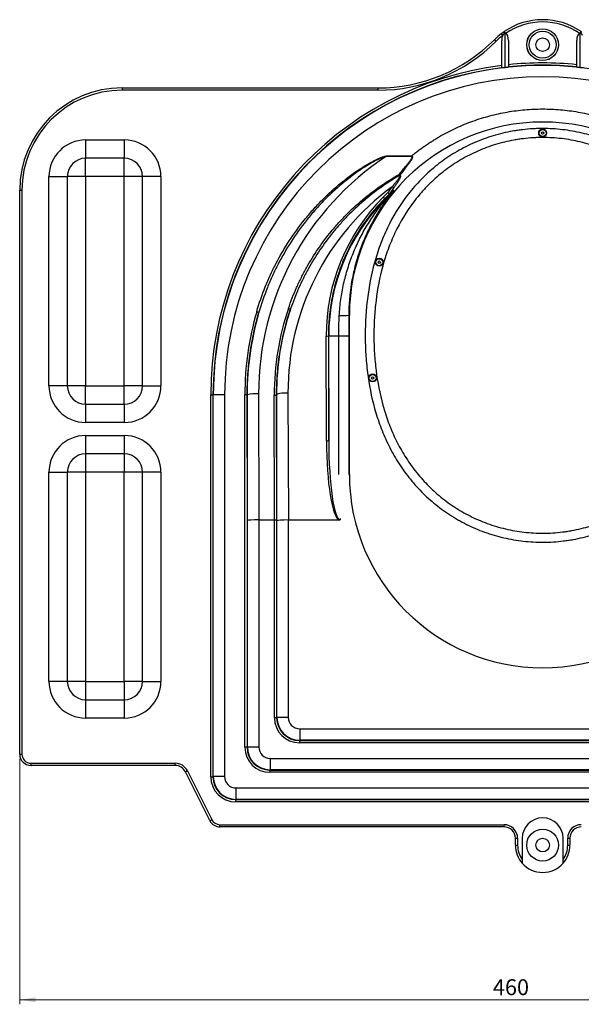
# Model space of a CAD drawing. Units: millimetres. Extents: x 36 to 574, y 56 to 411.
# Drawn here: x 36 to 160, y 56 to 272 of the extents above; entities that cross this region are included whole.
import ezdxf

# ---------------------------------------------------------------- set-up
doc = ezdxf.new("R2010")
doc.units = ezdxf.units.MM
doc.styles.add('SLDTEXTSTYLE0', font='TXT', dxfattribs={"width": 0.75})
doc.dimstyles.new('SLDDIMSTYLE0', dxfattribs={"dimtxt": 3.5, "dimasz": 3.5, "dimexe": 0, "dimexo": 0.0625, "dimgap": 0.875, "dimtad": 1, "dimlfac": 2, "dimrnd": 1e-09, "dimzin": 12, "dimdsep": 46, "dimtxsty": 'SLDTEXTSTYLE0', "dimsah": 1, "dimcen": 0.09, "dimadec": 0, "dimazin": 3, "dimtfac": 1, "dimtofl": 0, "dimtmove": 0, "dimatfit": 3, "dimfxl": 0, "dimfrac": 2, "dimtolj": 1, "dimtzin": 12, "dimarcsym": 0})

# ---------------------------------------------------------------- blocks, each defined once
blk = doc.blocks.new('_D_1')
at = {"color": 7, "linetype": 'Continuous', "lineweight": 18}
for p, q in [((36.09, 109.8), (36.09, 55.8)), ((266.09, 109.8), (266.09, 55.8)), ((36.09, 56.8), (266.09, 56.8))]:
    blk.add_line(p, q, dxfattribs=at)
for points in [[(36.09, 56.8), (39.59, 56.26), (39.59, 57.34)], [(266.09, 56.8), (262.59, 57.34), (262.59, 56.26)]]:
    blk.add_solid(points, dxfattribs=at)
at = {"color": 7, "linetype": 'Continuous', "lineweight": 18, "insert": (140.15, 61.31), "char_height": 3.5, "attachment_point": 1, "style": 'SLDTEXTSTYLE0'}
blk.add_mtext('460', dxfattribs=at)

msp = doc.modelspace()

# ---------------------------------------------------------------- linework, layer by layer
at = {"color": 7, "linetype": 'Continuous', "lineweight": 25}
for p, q in [((142.8444, 261.7596), (142.8444, 269.3015)), ((159.3444, 261.7596), (159.3444, 269.3015)), ((142.0944, 261.6839), (142.0944, 267.694)), ((143.5944, 267.694), (143.5944, 261.8575)), ((158.5944, 261.8575), (158.5944, 267.694)), ((58.5944, 257.3005), (114.8794, 257.3005)), ((58.5944, 257.3005), (58.5944, 256.8005)), ((114.8794, 256.8005), (58.5944, 256.8005)), ((114.8794, 257.3005), (114.8794, 256.8005)), ((50.5944, 245.8627), (59.0944, 245.8627)), ((50.5944, 245.8627), (50.5944, 241.8316)), ((59.0944, 245.8627), (59.0944, 241.8316)), ((59.0944, 241.8316), (50.5944, 241.8316)), ((50.5944, 237.8005), (50.5944, 241.8316)), ((59.0944, 237.8005), (59.0944, 241.8316)), ((116.7506, 242.3226), (122.25, 242.3226)), ((116.7506, 242.3226), (116.7506, 242.2805)), ((122.25, 242.2805), (116.7506, 242.2805)), ((42.5321, 191.8005), (42.5321, 237.8005)), ((42.5321, 237.8005), (46.5633, 237.8005)), ((46.5633, 237.8005), (46.5633, 191.8005)), ((50.5944, 237.8005), (46.5633, 237.8005)), ((50.5944, 237.8005), (50.5944, 191.8005)), ((59.0944, 237.8005), (50.5944, 237.8005)), ((59.0944, 191.8005), (59.0944, 237.8005)), ((63.1255, 237.8005), (59.0944, 237.8005)), ((63.1255, 191.8005), (63.1255, 237.8005)), ((67.1566, 237.8005), (63.1255, 237.8005)), ((67.1566, 237.8005), (67.1566, 191.8005)), ((36.0944, 110.8005), (36.0944, 234.8005)), ((36.0944, 234.8005), (36.5944, 234.8005)), ((36.5944, 234.8005), (36.5944, 110.8005)), ((116.047, 233.2646), (117.0728, 234.2947)), ((117.4263, 234.0244), (116.4005, 232.9943)), ((116.512, 232.8828), (118.1704, 234.5412)), ((118.1704, 234.5412), (118.0573, 234.6447)), ((116.4005, 232.9943), (116.512, 232.8828)), ((108.4571, 207.3005), (108.5944, 207.3005)), ((108.5944, 172.3005), (108.5944, 207.3005)), ((103.5516, 179.7277), (103.4839, 202.7173)), ((103.9838, 202.8005), (104.0515, 179.8109)), ((103.9838, 202.8005), (104.0515, 202.8005)), ((104.0515, 179.8109), (104.0515, 202.8005)), ((104.0515, 202.8005), (106.2546, 202.8005)), ((106.2546, 172.3005), (106.2546, 202.8005)), ((106.2546, 202.8005), (108.4577, 202.8005)), ((108.4577, 202.8005), (108.4577, 172.3005)), ((46.5633, 191.8005), (42.5321, 191.8005)), ((50.5944, 191.8005), (46.5633, 191.8005)), ((50.5944, 191.8005), (59.0944, 191.8005)), ((50.5944, 187.7693), (50.5944, 191.8005)), ((63.1255, 191.8005), (59.0944, 191.8005)), ((59.0944, 187.7693), (59.0944, 191.8005)), ((63.1255, 191.8005), (67.1566, 191.8005)), ((78.103, 105.8083), (78.103, 189.8005)), ((78.103, 189.8005), (78.603, 189.8005)), ((78.603, 189.8005), (78.603, 105.8083)), ((78.665, 189.8005), (78.603, 189.8005)), ((78.665, 105.8703), (78.665, 189.8005)), ((81.1646, 189.8005), (78.665, 189.8005)), ((81.1646, 189.8005), (81.1646, 105.8703)), ((85.603, 112.3083), (85.603, 189.8005)), ((86.103, 189.8005), (85.603, 189.8005)), ((86.103, 189.8005), (86.103, 112.3083)), ((86.1287, 189.8005), (86.103, 189.8005)), ((86.1693, 162.1962), (86.1287, 189.8005)), ((88.6283, 190.0106), (88.6691, 162.3225)), ((92.103, 162.3225), (92.0626, 189.7584)), ((92.5625, 189.8005), (92.6029, 162.3645)), ((92.5877, 189.8005), (92.5625, 189.8005)), ((92.6693, 162.0921), (92.5877, 189.8005)), ((95.0873, 190.2165), (95.1696, 162.3015)), ((50.5944, 187.7693), (59.0944, 187.7693)), ((50.5944, 187.7693), (50.5944, 183.7382)), ((59.0944, 187.7693), (59.0944, 183.7382)), ((59.0944, 183.7382), (50.5944, 183.7382)), ((50.5944, 180.8627), (59.0944, 180.8627)), ((50.5944, 180.8627), (50.5944, 176.8316)), ((59.0944, 180.8627), (59.0944, 176.8316)), ((59.0944, 176.8316), (50.5944, 176.8316)), ((50.5944, 176.8316), (50.5944, 172.8005)), ((59.0944, 176.8316), (59.0944, 172.8005)), ((42.5321, 126.8005), (42.5321, 172.8005)), ((42.5321, 172.8005), (46.5633, 172.8005)), ((46.5633, 172.8005), (46.5633, 126.8005)), ((50.5944, 172.8005), (46.5633, 172.8005)), ((50.5944, 172.8005), (50.5944, 126.8005)), ((59.0944, 172.8005), (50.5944, 172.8005)), ((59.0944, 126.8005), (59.0944, 172.8005)), ((63.1255, 172.8005), (59.0944, 172.8005)), ((63.1255, 126.8005), (63.1255, 172.8005)), ((67.1566, 172.8005), (63.1255, 172.8005)), ((67.1566, 172.8005), (67.1566, 126.8005)), ((108.4577, 172.3005), (108.5944, 172.3005)), ((106.5511, 162.6172), (106.5511, 162.3434)), ((86.1693, 112.3746), (86.1693, 162.1962)), ((88.6689, 162.2805), (88.6689, 112.3746)), ((88.6691, 162.3225), (92.103, 162.3225)), ((88.6691, 162.3225), (88.6691, 162.2805)), ((92.103, 162.2805), (88.6691, 162.2805)), ((92.103, 118.8083), (92.103, 162.2805)), ((92.603, 162.2805), (92.103, 162.2805)), ((92.603, 162.2805), (92.603, 118.8083)), ((92.6693, 118.8746), (92.6693, 162.0921)), ((95.1689, 162.3015), (95.1696, 162.3015)), ((95.1689, 162.3015), (95.1689, 118.8746)), ((95.1696, 162.3015), (106.3467, 162.3015)), ((46.5633, 126.8005), (42.5321, 126.8005)), ((50.5944, 126.8005), (46.5633, 126.8005)), ((50.5944, 126.8005), (59.0944, 126.8005)), ((50.5944, 126.8005), (50.5944, 122.7693)), ((59.0944, 126.8005), (59.0944, 122.7693)), ((63.1255, 126.8005), (59.0944, 126.8005)), ((63.1255, 126.8005), (67.1566, 126.8005)), ((50.5944, 122.7693), (59.0944, 122.7693)), ((50.5944, 122.7693), (50.5944, 118.7382)), ((59.0944, 122.7693), (59.0944, 118.7382)), ((59.0944, 118.7382), (50.5944, 118.7382)), ((92.603, 118.8083), (92.103, 118.8083)), ((92.603, 118.8083), (92.6693, 118.8746)), ((95.1689, 118.8746), (92.6693, 118.8746)), ((97.6686, 116.375), (204.5202, 116.375)), ((97.6686, 116.375), (97.6686, 113.8754)), ((97.6686, 113.8754), (97.6022, 113.809)), ((97.6022, 113.809), (204.5866, 113.809)), ((97.6022, 113.809), (97.6022, 113.3091)), ((204.5866, 113.3091), (97.6022, 113.3091)), ((204.5202, 113.8754), (97.6686, 113.8754)), ((36.0944, 110.8005), (36.5944, 110.8005)), ((86.103, 112.3083), (85.603, 112.3083)), ((86.103, 112.3083), (86.1693, 112.3746)), ((88.6689, 112.3746), (86.1693, 112.3746)), ((38.5944, 108.8005), (70.2993, 108.8005)), ((38.5944, 108.3005), (38.5944, 108.8005)), ((70.2993, 108.3005), (38.5944, 108.3005)), ((70.2993, 108.3005), (70.2993, 108.8005)), ((91.1686, 109.875), (211.0202, 109.875)), ((91.1686, 109.875), (91.1686, 107.3754)), ((77.9034, 96.1824), (72.5354, 106.9185)), ((72.9826, 107.1421), (78.3506, 96.406)), ((91.1686, 107.3754), (91.1022, 107.309)), ((91.1022, 107.309), (211.0866, 107.309)), ((91.1022, 107.309), (91.1022, 106.8091)), ((211.0866, 106.8091), (91.1022, 106.8091)), ((211.0202, 107.3754), (91.1686, 107.3754)), ((78.103, 105.8083), (78.603, 105.8083)), ((78.603, 105.8083), (78.665, 105.8703)), ((81.1646, 105.8703), (78.665, 105.8703)), ((83.6642, 103.3707), (218.5246, 103.3707)), ((83.6642, 100.871), (83.6642, 103.3707)), ((83.6642, 100.871), (83.6022, 100.809)), ((83.6022, 100.809), (218.5866, 100.809)), ((83.6022, 100.3091), (83.6022, 100.809)), ((218.5866, 100.3091), (83.6022, 100.3091)), ((218.5246, 100.871), (83.6642, 100.871)), ((80.1395, 95.3005), (142.5944, 95.3005)), ((80.1395, 94.8005), (80.1395, 95.3005)), ((142.5944, 94.8005), (142.5944, 95.3005)), ((142.5944, 94.8005), (80.1395, 94.8005)), ((145.0944, 90.8005), (145.0944, 92.3005)), ((145.0944, 92.3005), (145.5944, 92.3005)), ((145.5944, 92.3005), (145.5944, 90.8005)), ((146.5944, 92.3005), (146.5944, 87.6382)), ((155.5944, 87.6382), (155.5944, 92.3005)), ((156.5944, 90.8005), (156.5944, 92.3005)), ((156.5944, 92.3005), (157.0944, 92.3005)), ((157.0944, 92.3005), (157.0944, 90.8005)), ((145.0944, 90.8005), (145.5944, 90.8005)), ((156.5944, 90.8005), (157.0944, 90.8005))]:
    msp.add_line(p, q, dxfattribs=at)
at = {"color": 7, "linetype": 'Continuous', "lineweight": 25, "flags": 128}
for points in [[(142.019, 269.2446), (142.0249, 269.237), (142.0421, 269.2143), (142.07, 269.1775), (142.1077, 269.128), (142.1535, 269.0677), (142.2058, 268.9989), (142.2625, 268.9242), (142.3216, 268.8465)], [(142.6556, 269.7026), (142.661, 269.6947), (142.677, 269.6711), (142.703, 269.6329), (142.738, 269.5815), (142.7806, 269.5189), (142.8293, 269.4474), (142.882, 269.3699), (142.9369, 269.2892)], [(159.5332, 269.7026), (159.5278, 269.6947), (159.5117, 269.6711), (159.4858, 269.6329), (159.4508, 269.5815), (159.4081, 269.5189), (159.3595, 269.4474), (159.3067, 269.3699), (159.2519, 269.2892)], [(140.4876, 267.908), (140.4944, 267.9012), (140.5145, 267.881), (140.5472, 267.8484), (140.5912, 267.8044), (140.6448, 267.7508), (140.7059, 267.6897), (140.7722, 267.6234), (140.8412, 267.5544)], [(118.2096, 234.8063), (118.2587, 234.7615), (118.3205, 234.7053)], [(116.512, 232.8828), (116.5148, 232.88), (116.5206, 232.8742), (116.5294, 232.8654), (116.5413, 232.8536), (116.556, 232.8388), (116.5738, 232.8211), (116.5944, 232.8004), (116.618, 232.7769)], [(88.2114, 208.0993), (88.304, 208.0723), (88.3932, 208.0464), (88.4755, 208.0224), (88.5479, 208.0014), (88.6077, 207.984), (88.6525, 207.9709), (88.6808, 207.9627), (88.6914, 207.9596)], [(95.0873, 190.2165), (94.6049, 190.2072), (94.1406, 190.1828), (93.7119, 190.1439), (93.3349, 190.0921), (93.0237, 190.0294), (92.7902, 189.958), (92.643, 189.8807), (92.5877, 189.8005)], [(88.6689, 162.3225), (88.6689, 162.3172), (88.6689, 162.312), (88.6689, 162.3067), (88.6689, 162.3015), (88.6689, 162.2962), (88.6689, 162.291), (88.6689, 162.2857), (88.6689, 162.2805)], [(72.5354, 106.9185), (72.544, 106.9228), (72.5694, 106.9355), (72.6107, 106.9562), (72.6664, 106.984), (72.7341, 107.0179), (72.8114, 107.0565), (72.8953, 107.0985), (72.9826, 107.1421)], [(77.9034, 96.1824), (77.912, 96.1867), (77.9374, 96.1994), (77.9788, 96.2201), (78.0344, 96.2479), (78.1022, 96.2818), (78.1795, 96.3205), (78.2634, 96.3624), (78.3506, 96.406)]]:
    msp.add_lwpolyline(points, dxfattribs=at)
at = {"color": 7, "linetype": 'Continuous', "lineweight": 25}
for centre, radius in [((151.0944, 266.8015), 3.5), ((151.0944, 266.8015), 3.4716), ((151.0944, 266.8015), 2.9716), ((151.0944, 266.8015), 1.5), ((151.0944, 247.3813), 0.767), ((151.0944, 247.3813), 0.2673), ((115.1572, 218.9785), 0.767), ((115.1572, 218.9785), 0.2673), ((113.7137, 193.511), 0.767), ((113.7137, 193.511), 0.2673), ((151.0944, 90.8005), 3.5), ((151.0944, 90.8005), 1.5)]:
    msp.add_circle(centre, radius, dxfattribs=at)
for centre, radius, start, end in [((151.0944, 257.3015), 15, 55.765244, 124.234756), ((151.0944, 257.3015), 14.5, 55.765244, 124.234756), ((151.0944, 257.3015), 15, 127.230462, 135.000833), ((151.0944, 257.3015), 14.5, 127.230462, 135.000833), ((141.7726, 268.6808), 1.2385, 30.07479, 50.529486), ((160.4162, 268.6808), 1.2385, 129.470514, 149.92521), ((114.8794, 293.5155), 36.215, 270, 315.000833), ((114.8794, 293.5155), 36.715, 270, 315.000833), ((151.0944, 189.8005), 72.9913, 97.082725, 180), ((151.0944, 189.8005), 72.4294, 0, 180), ((151.0944, 189.8005), 72.9913, 84.102341, 95.897659), ((151.0944, 189.8005), 72.4914, 84.061523, 95.938477), ((151.0944, 189.8005), 72.4914, 97.131823, 180), ((151.0944, 189.8005), 69.9298, 0, 180), ((58.5944, 234.8005), 22.5, 90, 180), ((58.5944, 234.8005), 22, 90, 180), ((151.0944, 207.3005), 42.5, 0, 180), ((50.5944, 237.8005), 8.0623, 90, 180), ((59.0944, 237.8005), 8.0623, 0, 90), ((50.5944, 237.8005), 4.0311, 90, 180), ((59.0944, 237.8005), 4.0311, 0, 90), ((123.5123, 243.2494), 6.3793, 231.267816, 233.518121), ((128.1118, 243.1057), 9.8569, 209.358673, 210.840725), ((119.074, 238.7227), 0.8829, 310.614514, 316.965984), ((117.829, 234.9173), 0.9795, 219.467413, 245.726805), ((118.0426, 235.5641), 1.5974, 232.622212, 247.93145), ((117.3637, 234.0732), 0.0793, 322.072784, 7.632073), ((119.1743, 237.0805), 1.8972, 232.391445, 244.518174), ((117.8758, 234.8198), 0.2523, 316.022527, 326.56437), ((116.4019, 236.3096), 2.501, 315.00124, 320.096747), ((146.5944, 202.8005), 42.5429, 135, 180), ((116.8032, 233.8873), 0.9795, 219.468041, 245.726176), ((116.5869, 233.2766), 0.5007, 273.558015, 317.358749), ((151.0944, 189.8005), 65.4913, 163.775091, 180), ((151.0944, 189.8005), 64.9914, 163.775091, 180), ((95.8212, 210.3047), 1.6105, 247.132547, 264.560517), ((106.8145, 234.3142), 27.0637, 269.071463, 273.479604), ((103.6001, 203.5622), 0.8529, 262.164664, 296.7327), ((50.5944, 191.8005), 8.0623, 180, 270), ((50.5944, 191.8005), 4.0311, 180, 270), ((59.0944, 191.8005), 4.0311, 270, 0), ((59.0944, 191.8005), 8.0623, 270, 0), ((88.0338, 182.1126), 7.9204, 85.695297, 103.917998), ((92.1815, 191.338), 1.584, 265.694966, 283.918315), ((50.5944, 172.8005), 8.0623, 90, 180), ((59.0944, 172.8005), 8.0623, 0, 90), ((103.6679, 180.5726), 0.8529, 262.164236, 296.733267), ((50.5944, 172.8005), 4.0311, 90, 180), ((59.0944, 172.8005), 4.0311, 0, 90), ((151.0944, 172.3005), 42.5, 180, 0), ((92.2219, 163.9021), 1.5841, 265.695219, 283.918062), ((50.5944, 126.8005), 8.0623, 180, 270), ((50.5944, 126.8005), 4.0311, 180, 270), ((59.0944, 126.8005), 4.0311, 270, 0), ((59.0944, 126.8005), 8.0623, 270, 0), ((97.6693, 118.8754), 5, 180.008727, 269.991273), ((38.5944, 110.8005), 2.5, 180, 270), ((38.5944, 110.8005), 2, 180, 270), ((91.1693, 112.3754), 5, 180.008727, 269.991273), ((70.2993, 105.8005), 3, 26.565051, 90), ((70.2993, 105.8005), 2.5, 26.565051, 90), ((83.665, 105.871), 5, 180.008727, 269.991273), ((80.1395, 97.3005), 2.5, 206.565051, 270), ((80.1395, 97.3005), 2, 206.565051, 270), ((142.5944, 92.3005), 3, 0, 90), ((151.0944, 92.3005), 4.5, 0, 180), ((159.5944, 92.3005), 3, 90, 180), ((142.5944, 92.3005), 2.5, 0, 90), ((159.5944, 92.3005), 2.5, 90, 180), ((151.0944, 90.8005), 6, 180, 221.409622), ((151.0944, 90.8005), 5.5, 180, 215.096801), ((151.0944, 90.8005), 6, 318.590378, 0), ((151.0944, 90.8005), 5.5, 324.903199, 0), ((151.0944, 90.8005), 6, 221.409622, 318.590378)]:
    msp.add_arc(centre, radius, start, end, dxfattribs=at)
for centre, major_axis, ratio, start_param, end_param in [((142.8444, 267.694), (0, -1.6075), 0.46655156, 3.91294026, 4.71238898), ((142.8444, 267.694), (0, -1.6075), 0.46655156, 3.14159265, 3.91294026), ((142.8444, 267.694), (0, -1.6075), 0.46655156, 3.01792064, 3.14159265), ((142.8444, 267.694), (0, -1.6075), 0.46655156, 1.57079633, 3.01792064), ((159.3444, 267.694), (0, -1.6075), 0.46655156, 3.26526467, 4.71238898), ((159.3444, 267.694), (0, -1.6075), 0.46655156, 3.14159265, 3.26526467), ((159.3444, 267.694), (0, 1.6075), 0.46655156, 5.51183771, 6.28318531), ((151.0944, 190.1026), (0, 62.4662), 0.99999892, 0.58212267, 1.5722691), ((151.0944, 190.3814), (0, 56.0075), 0.99999566, 0.63180029, 1.57374187), ((146.5944, 202.8442), (0, 43.1109), 0.99999566, 0.78748315, 1.57374187), ((151.0944, 189.8454), (0, 59.0319), 0.99999892, 1.24354349, 1.5722691), ((106.5511, 180.038), (0, 17.7778), 0.16875, 1.58824962, 3.07340998), ((106.5511, 180.1212), (0, 17.7778), 0.140625, 1.58824962, 3.14159265), ((88.6689, 162.1962), (2.5, 0.0022), 0.05050534, 1.57076408, 3.12410712), ((88.7039, 138.4925), (-0.0351, 23.83), 0.10490981, 6.28306148, 6.28312328), ((92.0856, 162.2805), (0, 0.5), 0.03491013, 4.71238898, 4.79656461), ((92.5855, 162.2805), (0, 1), 0.01745506, 4.71238898, 4.79656461), ((95.1689, 162.0921), (2.5, 0.0037), 0.08378237, 1.57067293, 3.12401597), ((97.6039, 118.8099), (-3.8903, -3.8903), 0.99969546, 5.49793944, 7.06843118), ((97.6039, 118.8099), (3.5368, 3.5368), 0.99963458, 2.35634678, 3.92683852), ((97.6693, 118.8754), (-1.7683, -1.7683), 0.99969546, 5.49793944, 7.06843118), ((91.1039, 112.3099), (-3.8903, -3.8903), 0.99969546, 5.49793944, 7.06843118), ((91.1039, 112.3099), (3.5368, 3.5368), 0.99963458, 2.35634678, 3.92683852), ((91.1693, 112.3754), (-1.7683, -1.7683), 0.99969546, 5.49793944, 7.06843118), ((83.6039, 105.8099), (-3.8903, -3.8903), 0.99969546, 5.49793944, 7.06843118), ((83.6039, 105.8099), (3.5368, 3.5368), 0.99963458, 2.35634678, 3.92683852), ((83.665, 105.871), (-1.7683, -1.7683), 0.99969546, 5.49793944, 7.06843118)]:
    msp.add_ellipse(centre, major_axis=major_axis, ratio=ratio, start_param=start_param, end_param=end_param, dxfattribs=at)
for centre, major_axis in [((151.0944, 247.3942), (0, 0.8752)), ((115.1572, 218.9914), (0, 0.8756)), ((113.7137, 193.5239), (0, 0.875))]:
    msp.add_ellipse(centre, major_axis=major_axis, ratio=0.99989114, dxfattribs=at)
for points, knots in [([(142.019, 269.2446), (142.1077, 269.312), (142.1971, 269.3784), (142.3323, 269.4764), (142.3775, 269.5089), (142.4684, 269.5733), (142.5141, 269.6052), (142.5599, 269.6369)], [0, 0, 0, 0, 0.5, 0.5, 0.75, 0.75, 1, 1, 1, 1]), ([(142.5599, 269.6369), (142.5817, 269.652), (142.6035, 269.667), (142.6255, 269.682), (142.6355, 269.6889), (142.6456, 269.6958), (142.6556, 269.7026)], [0, 0, 0, 0, 0.00015951819, 0.00015951819, 0.00015951819, 0.000232465151, 0.000232465151, 0.000232465151, 0.000232465151]), ([(159.5332, 269.7026), (159.5554, 269.6874), (159.5777, 269.6722), (159.5998, 269.657), (159.6095, 269.6503), (159.6192, 269.6436), (159.6289, 269.6369)], [0, 0, 0, 0, 0.000161656191, 0.000161656191, 0.000161656191, 0.000232438519, 0.000232438519, 0.000232438519, 0.000232438519]), ([(142.8444, 261.7596), (142.7926, 261.7536), (142.7415, 261.7478), (142.6406, 261.7363), (142.5905, 261.7307), (142.4496, 261.715), (142.3652, 261.7059), (142.2298, 261.6921), (142.1785, 261.6873), (142.1107, 261.6823), (142.0944, 261.6821), (142.0944, 261.6839)], [0, 0, 0, 0, 0.125, 0.125, 0.25, 0.25, 0.5, 0.5, 0.75, 0.75, 1, 1, 1, 1]), ([(143.5944, 261.8575), (143.5944, 261.8565), (143.59, 261.8551), (143.5725, 261.8514), (143.5593, 261.8491), (143.5249, 261.8437), (143.5036, 261.8406), (143.453, 261.8336), (143.4233, 261.8297), (143.3569, 261.8211), (143.3203, 261.8165), (143.2401, 261.8065), (143.1957, 261.8011), (143.1026, 261.7899), (143.054, 261.7842), (142.9521, 261.7722), (142.8984, 261.7659), (142.8444, 261.7596)], [0, 0, 0, 0, 0.125, 0.125, 0.25, 0.25, 0.375, 0.375, 0.5, 0.5, 0.625, 0.625, 0.75, 0.75, 0.875, 0.875, 1, 1, 1, 1]), ([(159.3444, 261.7596), (159.2905, 261.7659), (159.2381, 261.772), (159.1362, 261.784), (159.0863, 261.7899), (158.9468, 261.8067), (158.8647, 261.8169), (158.7322, 261.834), (158.6808, 261.8411), (158.6293, 261.8492), (158.6161, 261.8515), (158.5988, 261.8551), (158.5944, 261.8565), (158.5944, 261.8575)], [0, 0, 0, 0, 0.125, 0.125, 0.25, 0.25, 0.5, 0.5, 0.75, 0.75, 0.875, 0.875, 1, 1, 1, 1]), ([(160.0944, 261.6839), (160.0944, 261.683), (160.0902, 261.6826), (160.0735, 261.6829), (160.0611, 261.6836), (160.0276, 261.686), (160.0062, 261.6878), (159.9552, 261.6926), (159.9258, 261.6955), (159.8587, 261.7023), (159.8203, 261.7063), (159.7378, 261.7152), (159.6936, 261.7201), (159.5993, 261.7305), (159.5491, 261.7362), (159.4481, 261.7477), (159.3963, 261.7536), (159.3444, 261.7596)], [0, 0, 0, 0, 0.125, 0.125, 0.25, 0.25, 0.375, 0.375, 0.5, 0.5, 0.625, 0.625, 0.75, 0.75, 0.875, 0.875, 1, 1, 1, 1]), ([(122.25, 242.3226), (122.3758, 242.4255), (122.6274, 242.6314), (123.0088, 242.935), (123.393, 243.2345), (123.7802, 243.5297), (124.1703, 243.8206), (124.5634, 244.1072), (124.9594, 244.3895), (125.3585, 244.6675), (125.7605, 244.9412), (126.1654, 245.2106), (126.5733, 245.4757), (126.9842, 245.7365), (127.3981, 245.9929), (127.8149, 246.2451), (128.2347, 246.493), (129.0812, 246.9807), (130.3706, 247.6783), (132.1287, 248.5333), (133.9234, 249.312), (136.3593, 250.2465), (139.4759, 251.2177), (143.3012, 252.0539), (147.1834, 252.5596), (151.0943, 252.7278), (155.0053, 252.5597), (158.8873, 252.054), (162.7127, 251.2177), (165.8293, 250.2465), (168.2652, 249.3121), (170.0598, 248.5335), (171.8179, 247.6784), (173.2187, 246.9206), (174.2815, 246.3024), (175.0217, 245.8527), (175.7525, 245.3895), (176.474, 244.9127), (177.1861, 244.4222), (177.8889, 243.9182), (178.5821, 243.4004), (179.2667, 242.8698), (179.7147, 242.5051), (179.9388, 242.3226)], [0, 0, 0, 0, 0.00780431, 0.01560241, 0.02339519, 0.03118353, 0.03896834, 0.0467505, 0.05453093, 0.06231051, 0.07009014, 0.07787072, 0.08565315, 0.09343833, 0.10122714, 0.10902049, 0.11681927, 0.12462437, 0.15590869, 0.18715537, 0.21842278, 0.24976922, 0.31234133, 0.37488462, 0.43747025, 0.50000063, 0.56252503, 0.62511665, 0.68765398, 0.75023205, 0.78157401, 0.81283994, 0.8440881, 0.87537689, 0.88924691, 0.90309942, 0.91693947, 0.93077207, 0.94460228, 0.95843514, 0.97227569, 0.98612897, 1, 1, 1, 1]), ([(151.0943, 248.3752), (152.5712, 248.3752), (154.0318, 248.2887), (156.9221, 247.9503), (158.3517, 247.6982), (160.4728, 247.1961), (161.176, 247.0079), (162.5744, 246.5895), (163.2712, 246.3586), (165.3218, 245.6117), (166.6443, 245.04), (169.204, 243.7551), (170.4412, 243.042), (172.2333, 241.8668), (172.8206, 241.457), (173.9713, 240.6038), (174.5304, 240.1635), (176.1611, 238.8031), (177.186, 237.8435), (179.1179, 235.8245), (180.0247, 234.7651), (181.2987, 233.1029), (181.7097, 232.5354), (182.4956, 231.3876), (182.8714, 230.8061), (183.9498, 229.0402), (184.6034, 227.8343), (185.7899, 225.3695), (186.3228, 224.1107), (187.0378, 222.1854), (187.2624, 221.5363), (187.6815, 220.2357), (187.8763, 219.5835), (188.7813, 216.3141), (189.2868, 213.671), (189.7857, 209.6736), (189.9084, 208.3357), (190.0725, 205.6495), (190.1138, 204.3013), (190.1156, 202.2714), (190.1061, 201.5928), (190.0668, 200.2403), (190.037, 199.5658), (189.9171, 197.5471), (189.7965, 196.208), (189.3048, 192.212), (188.8053, 189.5761), (187.7366, 185.6748), (187.3267, 184.3832), (186.6205, 182.4607), (186.3697, 181.8219), (185.836, 180.5516), (185.5549, 179.9241), (184.0762, 176.8255), (182.6604, 174.4707), (180.5594, 171.7038), (180.1225, 171.1593), (179.2139, 170.0889), (178.7412, 169.5621), (177.2874, 168.0305), (176.2655, 167.0677), (174.1159, 165.2594), (172.9881, 164.4139), (170.6228, 162.8443), (169.3848, 162.12), (166.7928, 160.8028), (165.4677, 160.2246), (162.7606, 159.2247), (161.3787, 158.8031), (159.2627, 158.2897), (158.5501, 158.1385), (157.4702, 157.9422), (157.1083, 157.8818), (156.381, 157.7715), (156.0149, 157.7214), (154.1823, 157.4983), (152.7097, 157.4062), (150.4907, 157.3982), (149.7538, 157.4173), (148.2892, 157.498), (147.5609, 157.5595), (145.3877, 157.8067), (143.9545, 158.0546), (141.8281, 158.5511), (141.1232, 158.7373), (139.7213, 159.1522), (139.0223, 159.3815), (136.9644, 160.1242), (135.6373, 160.6936), (133.0688, 161.9744), (131.8273, 162.6858), (130.0291, 163.8588), (129.4401, 164.2676), (128.2847, 165.1202), (127.7232, 165.5603), (126.0858, 166.9203), (125.0567, 167.8799), (123.1171, 169.8992), (122.2066, 170.9591), (120.9275, 172.6222), (120.5148, 173.1902), (119.7254, 174.3394), (119.3479, 174.9215), (118.2648, 176.6896), (117.6085, 177.8972), (116.4169, 180.3654), (115.8818, 181.6261), (115.1637, 183.5544), (114.9382, 184.2046), (114.5172, 185.5076), (114.3216, 186.1609), (113.4128, 189.4364), (112.9052, 192.0844), (112.4043, 196.0893), (112.2811, 197.4298), (112.1165, 200.121), (112.075, 201.4718), (112.0732, 203.5056), (112.0827, 204.1855), (112.1222, 205.5405), (112.1521, 206.2164), (112.2724, 208.2389), (112.3935, 209.5805), (112.8871, 213.584), (113.3886, 216.2247), (114.4618, 220.1331), (114.8735, 221.4271), (115.5828, 223.3529), (115.8348, 223.993), (116.3707, 225.2651), (116.653, 225.8935), (118.1379, 228.9962), (119.5597, 231.3538), (121.6698, 234.1233), (122.1086, 234.6682), (123.0212, 235.7395), (123.4958, 236.2663), (124.9551, 237.7979), (125.9808, 238.7604), (128.1387, 240.5677), (129.2708, 241.4124), (131.0517, 242.588), (131.6591, 242.9646), (132.9025, 243.6861), (133.5393, 244.0315), (135.489, 245.0157), (136.8181, 245.5913), (139.5332, 246.5853), (140.9192, 247.0037), (143.0416, 247.5116), (143.7564, 247.6609), (144.8396, 247.8542), (145.2025, 247.9135), (145.9322, 248.0218), (146.2993, 248.0707), (147.4012, 248.2011), (148.1375, 248.2663), (149.2444, 248.3316), (149.6138, 248.3479), (150.1685, 248.3643), (150.3535, 248.3684), (150.7238, 248.3738), (150.9097, 248.3752), (151.0943, 248.3752)], [0, 0, 0, 0, 0.015625, 0.015625, 0.03125, 0.03125, 0.0390625, 0.0390625, 0.046875, 0.046875, 0.0625, 0.0625, 0.078125, 0.078125, 0.0859375, 0.0859375, 0.09375, 0.09375, 0.109375, 0.109375, 0.125, 0.125, 0.1328125, 0.1328125, 0.140625, 0.140625, 0.15625, 0.15625, 0.171875, 0.171875, 0.1796875, 0.1796875, 0.1875, 0.1875, 0.21875, 0.21875, 0.234375, 0.234375, 0.25, 0.25, 0.2578125, 0.2578125, 0.265625, 0.265625, 0.28125, 0.28125, 0.3125, 0.3125, 0.328125, 0.328125, 0.3359375, 0.3359375, 0.34375, 0.34375, 0.375, 0.375, 0.3828125, 0.3828125, 0.390625, 0.390625, 0.40625, 0.40625, 0.421875, 0.421875, 0.4375, 0.4375, 0.453125, 0.453125, 0.46875, 0.46875, 0.4765625, 0.4765625, 0.48046875, 0.48046875, 0.484375, 0.484375, 0.5, 0.5, 0.5078125, 0.5078125, 0.515625, 0.515625, 0.53125, 0.53125, 0.5390625, 0.5390625, 0.546875, 0.546875, 0.5625, 0.5625, 0.578125, 0.578125, 0.5859375, 0.5859375, 0.59375, 0.59375, 0.609375, 0.609375, 0.625, 0.625, 0.6328125, 0.6328125, 0.640625, 0.640625, 0.65625, 0.65625, 0.671875, 0.671875, 0.6796875, 0.6796875, 0.6875, 0.6875, 0.71875, 0.71875, 0.734375, 0.734375, 0.75, 0.75, 0.7578125, 0.7578125, 0.765625, 0.765625, 0.78125, 0.78125, 0.8125, 0.8125, 0.828125, 0.828125, 0.8359375, 0.8359375, 0.84375, 0.84375, 0.875, 0.875, 0.8828125, 0.8828125, 0.890625, 0.890625, 0.90625, 0.90625, 0.921875, 0.921875, 0.9296875, 0.9296875, 0.9375, 0.9375, 0.953125, 0.953125, 0.96875, 0.96875, 0.9765625, 0.9765625, 0.98046875, 0.98046875, 0.984375, 0.984375, 0.9921875, 0.9921875, 0.99609375, 0.99609375, 0.99804688, 0.99804688, 1, 1, 1, 1]), ([(151.0943, 246.3875), (152.5032, 246.3875), (153.8965, 246.3041), (156.6531, 245.9781), (158.0164, 245.7353), (160.0388, 245.2517), (160.7092, 245.0705), (162.0424, 244.6676), (162.7063, 244.4452), (164.6591, 243.7267), (165.9182, 243.1768), (168.3543, 241.9414), (169.5314, 241.2559), (170.9518, 240.3148), (171.2333, 240.1223), (171.7913, 239.729), (172.0681, 239.5277), (172.8874, 238.9138), (173.4181, 238.4915), (174.9658, 237.1869), (175.9383, 236.267), (177.7709, 234.3319), (178.631, 233.3167), (179.8391, 231.7245), (180.2283, 231.1817), (180.9722, 230.0844), (181.328, 229.5287), (182.349, 227.8409), (182.968, 226.6885), (184.0921, 224.3335), (184.5972, 223.1309), (185.2754, 221.2919), (185.4884, 220.6723), (185.8856, 219.432), (186.0704, 218.8101), (186.9293, 215.6919), (187.4108, 213.1709), (187.8868, 209.3575), (188.004, 208.0811), (188.1607, 205.5181), (188.2002, 204.2316), (188.2018, 202.2945), (188.1926, 201.6471), (188.1549, 200.3574), (188.1264, 199.7141), (188.0117, 197.7889), (187.8963, 196.5117), (187.4267, 192.6998), (186.9505, 190.1847), (185.9343, 186.4606), (185.5449, 185.2274), (184.8745, 183.3914), (184.6362, 182.7807), (184.1305, 181.5689), (183.8642, 180.97), (182.4634, 178.0122), (181.1225, 175.7614), (179.1306, 173.1135), (178.7164, 172.5922), (177.8545, 171.5672), (177.4064, 171.063), (176.028, 169.5967), (175.0587, 168.6743), (173.0182, 166.9408), (171.9471, 166.1296), (169.6989, 164.6229), (168.5213, 163.927), (166.0547, 162.6612), (164.7932, 162.1053), (162.215, 161.1437), (160.8983, 160.738), (158.8814, 160.244), (158.202, 160.0984), (157.1722, 159.9094), (156.8272, 159.8513), (156.1334, 159.7451), (155.7842, 159.6969), (154.0364, 159.4822), (152.6318, 159.3936), (150.515, 159.3861), (149.8121, 159.4046), (148.4152, 159.4824), (147.7205, 159.5418), (145.648, 159.78), (144.2813, 160.019), (142.2539, 160.4972), (141.5819, 160.6767), (140.2455, 161.0763), (139.5795, 161.2971), (137.6199, 162.0118), (136.3566, 162.5595), (133.9122, 163.7911), (132.7312, 164.475), (131.021, 165.6023), (130.4602, 165.9957), (129.3634, 166.8137), (128.8306, 167.2358), (127.2767, 168.54), (126.3003, 169.4599), (124.4604, 171.3954), (123.597, 172.411), (122.3842, 174.0041), (121.9933, 174.5474), (121.2462, 175.6459), (120.8889, 176.2024), (119.8636, 177.8922), (119.2421, 179.0461), (118.1133, 181.4044), (117.606, 182.6087), (116.9251, 184.4505), (116.7112, 185.0711), (116.3123, 186.3136), (116.1268, 186.9367), (115.2644, 190.0604), (114.781, 192.586), (114.3032, 196.4063), (114.1855, 197.6851), (114.0282, 200.2528), (113.9885, 201.5417), (113.987, 203.4824), (113.9962, 204.131), (114.034, 205.4231), (114.0626, 206.0676), (114.1778, 207.9963), (114.2936, 209.2759), (114.765, 213.0948), (115.2431, 215.6144), (116.2634, 219.345), (116.6544, 220.5804), (117.3277, 222.4196), (117.5671, 223.0314), (118.0748, 224.2449), (118.3422, 224.8445), (119.7487, 227.8063), (121.0951, 230.0597), (123.0954, 232.71), (123.5115, 233.2317), (124.1606, 234.0011), (124.3816, 234.2558), (124.83, 234.7584), (125.0574, 235.0063), (126.2103, 236.2281), (127.1833, 237.1503), (129.2314, 238.8829), (130.3065, 239.6934), (131.999, 240.8219), (132.5765, 241.1835), (133.7591, 241.8767), (134.365, 242.2087), (136.2203, 243.1546), (137.4854, 243.7081), (140.0711, 244.6641), (141.3916, 245.0668), (143.4146, 245.5557), (144.0959, 245.6995), (145.1288, 245.8857), (145.4749, 245.9428), (146.1707, 246.047), (146.5209, 246.0942), (147.5718, 246.2198), (148.274, 246.2826), (149.3298, 246.3454), (149.6821, 246.3612), (150.2112, 246.3769), (150.3877, 246.3809), (150.7408, 246.3861), (150.9182, 246.3875), (151.0943, 246.3875)], [0, 0, 0, 0, 0.015625, 0.015625, 0.03125, 0.03125, 0.0390625, 0.0390625, 0.046875, 0.046875, 0.0625, 0.0625, 0.078125, 0.078125, 0.08203125, 0.08203125, 0.0859375, 0.0859375, 0.09375, 0.09375, 0.109375, 0.109375, 0.125, 0.125, 0.1328125, 0.1328125, 0.140625, 0.140625, 0.15625, 0.15625, 0.171875, 0.171875, 0.1796875, 0.1796875, 0.1875, 0.1875, 0.21875, 0.21875, 0.234375, 0.234375, 0.25, 0.25, 0.2578125, 0.2578125, 0.265625, 0.265625, 0.28125, 0.28125, 0.3125, 0.3125, 0.328125, 0.328125, 0.3359375, 0.3359375, 0.34375, 0.34375, 0.375, 0.375, 0.3828125, 0.3828125, 0.390625, 0.390625, 0.40625, 0.40625, 0.421875, 0.421875, 0.4375, 0.4375, 0.453125, 0.453125, 0.46875, 0.46875, 0.4765625, 0.4765625, 0.48046875, 0.48046875, 0.484375, 0.484375, 0.5, 0.5, 0.5078125, 0.5078125, 0.515625, 0.515625, 0.53125, 0.53125, 0.5390625, 0.5390625, 0.546875, 0.546875, 0.5625, 0.5625, 0.578125, 0.578125, 0.5859375, 0.5859375, 0.59375, 0.59375, 0.609375, 0.609375, 0.625, 0.625, 0.6328125, 0.6328125, 0.640625, 0.640625, 0.65625, 0.65625, 0.671875, 0.671875, 0.6796875, 0.6796875, 0.6875, 0.6875, 0.71875, 0.71875, 0.734375, 0.734375, 0.75, 0.75, 0.7578125, 0.7578125, 0.765625, 0.765625, 0.78125, 0.78125, 0.8125, 0.8125, 0.828125, 0.828125, 0.8359375, 0.8359375, 0.84375, 0.84375, 0.875, 0.875, 0.8828125, 0.8828125, 0.88671875, 0.88671875, 0.890625, 0.890625, 0.90625, 0.90625, 0.921875, 0.921875, 0.9296875, 0.9296875, 0.9375, 0.9375, 0.953125, 0.953125, 0.96875, 0.96875, 0.9765625, 0.9765625, 0.98046875, 0.98046875, 0.984375, 0.984375, 0.9921875, 0.9921875, 0.99609375, 0.99609375, 0.99804688, 0.99804688, 1, 1, 1, 1]), ([(88.2114, 208.0993), (88.7501, 209.9504), (89.3794, 211.7699), (90.4587, 214.4521), (90.8397, 215.3349), (91.6415, 217.074), (92.0625, 217.931), (93.3854, 220.465), (94.3467, 222.1051), (96.4275, 225.287), (97.547, 226.8289), (99.3492, 229.0654), (99.9709, 229.7987), (101.2549, 231.2368), (101.914, 231.9381), (103.943, 233.9881), (105.3646, 235.2838), (107.6074, 237.1108), (108.3707, 237.698), (109.9312, 238.8253), (110.7282, 239.3656), (111.9538, 240.1342), (112.3669, 240.3831), (113.2025, 240.8627), (113.6252, 241.0938), (114.4838, 241.5317), (114.9201, 241.7399), (115.588, 242.016), (115.8129, 242.1023), (116.1576, 242.2126), (116.2742, 242.2464), (116.4509, 242.2868), (116.5101, 242.2986), (116.6294, 242.3163), (116.6895, 242.3226), (116.7506, 242.3226)], [0, 0, 0, 0, 0.125, 0.125, 0.1875, 0.1875, 0.25, 0.25, 0.375, 0.375, 0.5, 0.5, 0.5625, 0.5625, 0.625, 0.625, 0.75, 0.75, 0.8125, 0.8125, 0.875, 0.875, 0.90625, 0.90625, 0.9375, 0.9375, 0.96875, 0.96875, 0.984375, 0.984375, 0.9921875, 0.9921875, 0.99609375, 0.99609375, 1, 1, 1, 1]), ([(116.7506, 242.2805), (116.6903, 242.2757), (116.6313, 242.2651), (116.5144, 242.2395), (116.4566, 242.2241), (116.2839, 242.1739), (116.1703, 242.1346), (115.8337, 242.0094), (115.6139, 241.9152), (114.961, 241.618), (114.5343, 241.3994), (113.2732, 240.7149), (112.4558, 240.2176), (110.853, 239.1711), (110.0707, 238.6222), (108.5385, 237.4806), (107.7888, 236.8877), (105.5858, 235.047), (104.1886, 233.746), (102.194, 231.6923), (101.546, 230.9906), (100.2836, 229.5529), (99.6721, 228.8203), (97.899, 226.5872), (96.7969, 225.0494), (94.7477, 221.8788), (93.8005, 220.246), (92.4964, 217.7253), (92.0811, 216.8731), (91.2901, 215.1446), (90.9141, 214.2675), (89.8482, 211.6034), (89.2256, 209.7968), (88.6914, 207.9596)], [0, 0, 0, 0, 0.00390625, 0.00390625, 0.0078125, 0.0078125, 0.015625, 0.015625, 0.03125, 0.03125, 0.0625, 0.0625, 0.125, 0.125, 0.1875, 0.1875, 0.25, 0.25, 0.375, 0.375, 0.4375, 0.4375, 0.5, 0.5, 0.625, 0.625, 0.75, 0.75, 0.8125, 0.8125, 0.875, 0.875, 1, 1, 1, 1]), ([(119.5209, 238.2731), (119.7877, 238.6044), (120.057, 238.9339), (120.5975, 239.5911), (120.8689, 239.9187), (121.273, 240.4127), (121.4071, 240.5778), (121.6721, 240.9106), (121.803, 241.0781), (121.9928, 241.3341), (122.0549, 241.4203), (122.1748, 241.5959), (122.2328, 241.6851), (122.3121, 241.8244), (122.337, 241.8715), (122.3812, 241.9682), (122.4011, 242.0179), (122.4187, 242.0967), (122.4225, 242.1232), (122.42, 242.1775), (122.4131, 242.2046), (122.3808, 242.248), (122.3562, 242.2624), (122.3044, 242.2781), (122.2771, 242.2805), (122.25, 242.2805)], [0, 0, 0, 0, 0.25, 0.25, 0.5, 0.5, 0.625, 0.625, 0.75, 0.75, 0.8125, 0.8125, 0.875, 0.875, 0.90625, 0.90625, 0.9375, 0.9375, 0.953125, 0.953125, 0.96875, 0.96875, 0.984375, 0.984375, 1, 1, 1, 1]), ([(122.25, 242.3226), (122.2774, 242.3195), (122.3047, 242.314), (122.3567, 242.2947), (122.3812, 242.2808), (122.4209, 242.2426), (122.4358, 242.2182), (122.4537, 242.1662), (122.4573, 242.1384), (122.4583, 242.0564), (122.447, 242.0019), (122.4171, 241.8978), (122.3978, 241.8472), (122.3334, 241.6975), (122.2821, 241.6014), (122.1743, 241.4139), (122.1172, 241.3223), (121.9407, 241.0506), (121.8164, 240.8739), (121.5628, 240.5235), (121.4333, 240.3501), (121.0418, 239.8324), (120.7766, 239.4905), (120.2469, 238.8061), (119.9822, 238.4638), (119.7193, 238.1202)], [0, 0, 0, 0, 0.015625, 0.015625, 0.03125, 0.03125, 0.046875, 0.046875, 0.0625, 0.0625, 0.09375, 0.09375, 0.125, 0.125, 0.1875, 0.1875, 0.25, 0.25, 0.375, 0.375, 0.5, 0.5, 0.75, 0.75, 1, 1, 1, 1]), ([(95.1954, 208.8208), (95.7216, 210.371), (96.3173, 211.8935), (97.3144, 214.1359), (97.6644, 214.8771), (98.3942, 216.336), (98.7745, 217.0548), (100.7512, 220.5969), (102.572, 223.2652), (105.1472, 226.3941), (105.6773, 227.0095), (106.7682, 228.219), (107.3294, 228.8136), (109.0576, 230.5622), (110.256, 231.668), (112.7439, 233.7615), (114.0334, 234.7492), (116.7056, 236.6038), (118.0881, 237.4709), (119.5209, 238.2731)], [0, 0, 0, 0, 0.125, 0.125, 0.1875, 0.1875, 0.25, 0.25, 0.5, 0.5, 0.5625, 0.5625, 0.625, 0.625, 0.75, 0.75, 0.875, 0.875, 1, 1, 1, 1]), ([(119.6487, 238.0525), (118.2375, 237.2406), (116.8753, 236.3664), (114.2425, 234.5018), (112.972, 233.5113), (110.5211, 231.4158), (109.3408, 230.3109), (107.6387, 228.5666), (107.0858, 227.9736), (106.011, 226.7681), (105.4887, 226.1551), (102.951, 223.0394), (101.1559, 220.3865), (99.2058, 216.8697), (98.8306, 216.1562), (98.1103, 214.7087), (97.7648, 213.9738), (96.7791, 211.7482), (96.1897, 210.2378), (95.6686, 208.7014)], [0, 0, 0, 0, 0.125, 0.125, 0.25, 0.25, 0.375, 0.375, 0.4375, 0.4375, 0.5, 0.5, 0.75, 0.75, 0.8125, 0.8125, 0.875, 0.875, 1, 1, 1, 1]), ([(118.0166, 235.5776), (118.1818, 235.7776), (118.3468, 235.9773), (118.6739, 236.3777), (118.8361, 236.5783), (119.1522, 236.984), (119.3074, 237.1887), (119.5153, 237.5066), (119.5813, 237.6145), (119.657, 237.7826), (119.6789, 237.8401), (119.6927, 237.927), (119.6939, 237.9559), (119.6827, 238.0101), (119.6698, 238.0345), (119.6487, 238.0525)], [0, 0, 0, 0, 0.25, 0.25, 0.5, 0.5, 0.75, 0.75, 0.875, 0.875, 0.9375, 0.9375, 0.96875, 0.96875, 1, 1, 1, 1]), ([(119.7193, 238.1202), (119.7626, 238.08), (119.7889, 238.0263), (119.8111, 237.9115), (119.8086, 237.8495), (119.7797, 237.6645), (119.7343, 237.5423), (119.6282, 237.3017), (119.5665, 237.1839), (119.4348, 236.9503), (119.3646, 236.8346), (119.1474, 236.4906), (118.994, 236.2649), (118.6804, 235.8154), (118.52, 235.5917), (118.3581, 235.3679)], [0, 0, 0, 0, 0.0625, 0.0625, 0.125, 0.125, 0.25, 0.25, 0.375, 0.375, 0.5, 0.5, 0.75, 0.75, 1, 1, 1, 1]), ([(116.618, 232.7769), (116.8885, 233.0911), (117.1605, 233.4027), (117.5671, 233.8627), (117.7028, 234.0153), (117.9019, 234.2384), (117.9678, 234.312), (118.061, 234.4163), (118.0918, 234.4507), (118.132, 234.4961), (118.1444, 234.5102), (118.1641, 234.5329), (118.1708, 234.5409), (118.1704, 234.5412)], [0, 0, 0, 0, 0.5, 0.5, 0.75, 0.75, 0.875, 0.875, 0.9375, 0.9375, 0.96875, 0.96875, 1, 1, 1, 1]), ([(118.3205, 234.7053), (118.3213, 234.7046), (118.3144, 234.6947), (118.289, 234.6613), (118.2709, 234.6382), (118.2074, 234.5577), (118.1548, 234.4919), (118.0418, 234.3502), (117.9817, 234.2746), (117.8585, 234.119), (117.7954, 234.0388), (117.6046, 233.7951), (117.4751, 233.6276), (117.2155, 233.2867), (117.0852, 233.1132), (116.9552, 232.9374)], [0, 0, 0, 0, 0.0625, 0.0625, 0.125, 0.125, 0.25, 0.25, 0.375, 0.375, 0.5, 0.5, 0.75, 0.75, 1, 1, 1, 1]), ([(118.0573, 234.6447), (118.0139, 234.6027), (117.9645, 234.5544), (117.8628, 234.4547), (117.81, 234.4028), (117.6489, 234.2442), (117.5379, 234.1347), (117.4263, 234.0244)], [0, 0, 0, 0, 0.25, 0.25, 0.5, 0.5, 1, 1, 1, 1]), ([(118.3581, 235.3679), (118.1655, 235.1016), (117.974, 234.8347), (117.7837, 234.5669), (117.6695, 234.4061), (117.5557, 234.2451), (117.4424, 234.0837)], [0, 0, 0, 0, 0.00200001674, 0.00200001674, 0.00200001674, 0.00320055117, 0.00320055117, 0.00320055117, 0.00320055117]), ([(117.4424, 234.0837), (117.5594, 234.1924), (117.6749, 234.2998), (117.8404, 234.4536), (117.8942, 234.5036), (117.9966, 234.5984), (118.046, 234.644), (118.0863, 234.6808)], [0, 0, 0, 0, 0.5, 0.5, 0.75, 0.75, 1, 1, 1, 1]), ([(118.1732, 234.7653), (118.1689, 234.7604), (118.1646, 234.7557), (118.1604, 234.751), (118.1479, 234.7373), (118.1355, 234.7241), (118.1231, 234.7111), (118.1015, 234.6884), (118.0796, 234.6663), (118.0573, 234.6447)], [0, 0, 0, 0, 0.000046187323, 0.000046187323, 0.000046187323, 0.000182507467, 0.000182507467, 0.000182507467, 0.000420735383, 0.000420735383, 0.000420735383, 0.000420735383]), ([(118.0863, 234.6808), (118.1045, 234.6974), (118.1223, 234.7144), (118.1399, 234.7321), (118.1499, 234.7421), (118.1598, 234.7523), (118.17, 234.7631), (118.1733, 234.7667), (118.1767, 234.7704), (118.1803, 234.7742)], [0, 0, 0, 0, 0.000236614707, 0.000236614707, 0.000236614707, 0.000370262028, 0.000370262028, 0.000370262028, 0.000414538402, 0.000414538402, 0.000414538402, 0.000414538402]), ([(116.4005, 232.9943), (115.403, 231.9926), (114.4573, 230.9432), (113.1204, 229.303), (112.6881, 228.7449), (111.8563, 227.6143), (111.4558, 227.0408), (109.5298, 224.1332), (108.2302, 221.6798), (106.9071, 218.4543), (106.6576, 217.8012), (106.3067, 216.8093), (106.1935, 216.4763), (105.976, 215.8095), (105.8715, 215.4754), (105.3708, 213.8017), (105.0386, 212.4518), (104.5074, 209.7309), (104.3085, 208.3598), (104.0446, 205.5963), (103.9796, 204.2039), (103.9838, 202.8005)], [0, 0, 0, 0, 0.125, 0.125, 0.1875, 0.1875, 0.25, 0.25, 0.5, 0.5, 0.5625, 0.5625, 0.59375, 0.59375, 0.625, 0.625, 0.75, 0.75, 0.875, 0.875, 1, 1, 1, 1]), ([(106.3759, 207.2541), (106.4395, 208.4256), (106.5513, 209.5916), (106.8704, 211.9125), (107.0782, 213.0684), (107.4598, 214.7831), (107.5987, 215.3519), (107.9, 216.484), (108.0626, 217.048), (108.5835, 218.7246), (108.9751, 219.823), (109.8449, 221.9816), (110.3232, 223.0419), (111.1057, 224.6034), (111.3774, 225.1192), (111.9426, 226.1408), (112.2366, 226.6475), (113.1465, 228.1444), (113.7911, 229.1132), (114.8123, 230.5219), (115.1618, 230.9841), (115.8778, 231.8927), (116.2444, 232.3393), (116.618, 232.7769)], [0, 0, 0, 0, 0.125, 0.125, 0.25, 0.25, 0.3125, 0.3125, 0.375, 0.375, 0.5, 0.5, 0.625, 0.625, 0.6875, 0.6875, 0.75, 0.75, 0.875, 0.875, 0.9375, 0.9375, 1, 1, 1, 1]), ([(116.9552, 232.9374), (116.7948, 232.7204), (116.6346, 232.4998), (116.3164, 232.053), (116.1584, 231.8268), (115.6887, 231.1408), (115.3815, 230.6738), (114.483, 229.2479), (113.9147, 228.2643), (113.1163, 226.7447), (112.8587, 226.2299), (112.3654, 225.1921), (112.1293, 224.6689), (111.4531, 223.0861), (111.0448, 222.0137), (110.3143, 219.8354), (109.992, 218.7294), (109.5746, 217.0451), (109.4464, 216.4787), (109.2137, 215.3444), (109.109, 214.7759), (108.6438, 211.9262), (108.4563, 209.6243), (108.4571, 207.3005)], [0, 0, 0, 0, 0.03125, 0.03125, 0.0625, 0.0625, 0.125, 0.125, 0.25, 0.25, 0.3125, 0.3125, 0.375, 0.375, 0.5, 0.5, 0.625, 0.625, 0.6875, 0.6875, 0.75, 0.75, 1, 1, 1, 1]), ([(86.1287, 189.8005), (86.1265, 191.3436), (86.1792, 192.8847), (86.3406, 195.1934), (86.4081, 195.9612), (86.5698, 197.4895), (86.664, 198.2506), (87.2011, 202.0408), (87.8416, 205.0243), (88.6914, 207.9596)], [0, 0, 0, 0, 0.25, 0.25, 0.375, 0.375, 0.5, 0.5, 1, 1, 1, 1]), ([(95.6686, 208.7014), (95.1511, 207.1771), (94.697, 205.6328), (93.917, 202.5099), (93.593, 200.9392), (92.8166, 196.2056), (92.5577, 193.0189), (92.5625, 189.8005)], [0, 0, 0, 0, 0.25, 0.25, 0.5, 0.5, 1, 1, 1, 1]), ([(92.5877, 189.8005), (92.5832, 191.4172), (92.6455, 193.0313), (92.904, 196.2544), (93.0991, 197.8499), (93.8752, 202.5852), (94.6459, 205.6761), (95.6686, 208.7014)], [0, 0, 0, 0, 0.25, 0.25, 0.5, 0.5, 1, 1, 1, 1]), ([(106.3467, 162.3015), (106.3821, 162.3015), (106.4168, 162.3047), (106.4851, 162.3184), (106.5192, 162.3294), (106.5511, 162.3434)], [0, 0, 0, 0, 0.5, 0.5, 1, 1, 1, 1]), ([(146.5944, 87.6382), (146.5944, 87.5509), (146.5944, 87.4649), (146.5944, 87.2961), (146.5944, 87.212), (146.5944, 87.0549), (146.5944, 86.9814), (146.5944, 86.8699), (146.5944, 86.8318), (146.5944, 86.8318)], [0, 0, 0, 0, 0.25, 0.25, 0.5, 0.5, 0.75, 0.75, 1, 1, 1, 1]), ([(155.5944, 86.8318), (155.5944, 86.8318), (155.5944, 86.8684), (155.5944, 86.9811), (155.5944, 87.0542), (155.5944, 87.2099), (155.5944, 87.2938), (155.5944, 87.4645), (155.5944, 87.5509), (155.5944, 87.6382)], [0, 0, 0, 0, 0.25, 0.25, 0.5, 0.5, 0.75, 0.75, 1, 1, 1, 1])]:
    msp.add_open_spline(points, degree=3, knots=knots, dxfattribs=at)
for points in [[(122.25, 242.3226), (122.25, 242.3085), (122.25, 242.2945), (122.25, 242.2805)], [(117.0728, 234.2947), (117.3833, 234.7253), (117.6981, 235.1528), (118.0166, 235.5776)], [(118.2096, 234.8063), (118.1976, 234.7925), (118.1855, 234.7788), (118.1732, 234.7653)], [(106.2546, 202.8005), (106.2546, 204.2861), (106.2954, 205.7707), (106.3759, 207.2541)], [(108.4571, 207.3005), (108.4576, 205.8006), (108.4577, 204.3006), (108.4577, 202.8005)]]:
    msp.add_open_spline(points, degree=3, dxfattribs=at)

# ---------------------------------------------------------------- dimensions: what is measured, and where the dimension line sits
at = {"color": 7, "linetype": 'Continuous', "lineweight": 18}
dim = msp.add_linear_dim(base=(266.0944, 56.8005), p1=(36.0944, 110.8005), p2=(266.0944, 110.8005), angle=0, dimstyle='SLDDIMSTYLE0', dxfattribs=at)
dim.commit()
dim.dimension.update_dxf_attribs({"geometry": '_D_1', "text_midpoint": (144.0312, 56.8005), "dimtype": 160})

doc.saveas('drawing.dxf')
